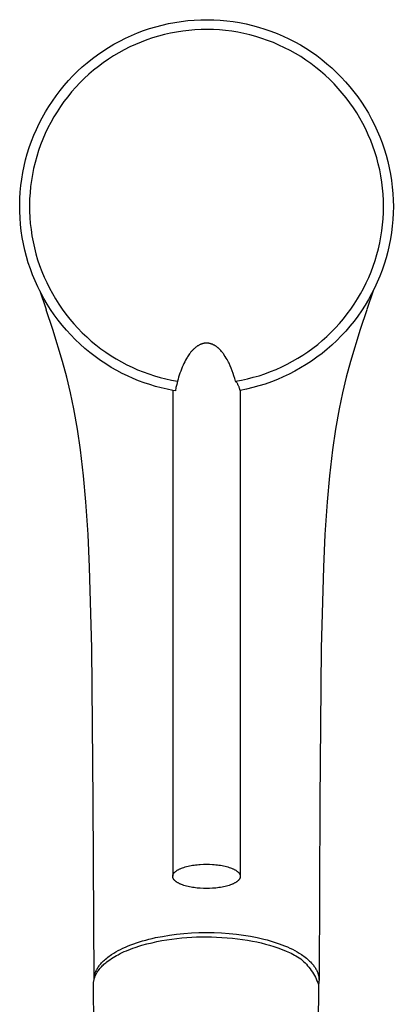
# Model space of a CAD drawing. Units: millimetres. Extents: x -351 to 140, y -374 to 288.
# Drawn here: x 88 to 140, y -242 to -103 of the extents above; entities that cross this region are included whole.
import ezdxf

# ---------------------------------------------------------------- set-up
doc = ezdxf.new("R2010")
doc.units = ezdxf.units.MM
doc.header["$MEASUREMENT"] = 0
doc.layers.add('Default', color=7, linetype='Continuous', true_color=0x000000)

msp = doc.modelspace()

# ---------------------------------------------------------------- linework, layer by layer
at = {"layer": 'Default', "color": 7, "true_color": 0xffffff}
for p, q in [((109.59, -103.84), (110.49, -103.7)), ((110.49, -103.7), (111.4, -103.59)), ((111.4, -103.59), (112.31, -103.51)), ((112.31, -103.51), (113.22, -103.47)), ((113.22, -103.47), (114.14, -103.46)), ((114.14, -103.46), (115.05, -103.48)), ((115.05, -103.48), (115.96, -103.53)), ((115.96, -103.53), (116.87, -103.61)), ((116.87, -103.61), (117.78, -103.73)), ((104.32, -105.32), (105.18, -104.99)), ((105.18, -104.99), (106.04, -104.7)), ((106.04, -104.7), (106.92, -104.44)), ((106.92, -104.44), (107.8, -104.21)), ((107.8, -104.21), (108.69, -104.01)), ((108.69, -104.01), (109.59, -103.84)), ((110.68, -105.06), (109.82, -105.19)), ((111.54, -104.96), (110.68, -105.06)), ((112.4, -104.89), (111.54, -104.96)), ((113.27, -104.85), (112.4, -104.89)), ((114.13, -104.84), (113.27, -104.85)), ((115, -104.85), (114.13, -104.84)), ((115.86, -104.9), (115, -104.85)), ((116.72, -104.98), (115.86, -104.9)), ((117.58, -105.09), (116.72, -104.98)), ((118.44, -105.23), (117.58, -105.09)), ((117.78, -103.73), (118.68, -103.87)), ((118.68, -103.87), (119.58, -104.05)), ((119.58, -104.05), (120.47, -104.26)), ((120.47, -104.26), (121.35, -104.5)), ((121.35, -104.5), (122.22, -104.77)), ((122.22, -104.77), (123.09, -105.07)), ((123.09, -105.07), (123.94, -105.4)), ((101.03, -106.9), (101.83, -106.46)), ((101.83, -106.46), (102.65, -106.05)), ((102.65, -106.05), (103.48, -105.67)), ((103.48, -105.67), (104.32, -105.32)), ((105.64, -106.29), (104.83, -106.6)), ((106.46, -106.01), (105.64, -106.29)), ((107.29, -105.77), (106.46, -106.01)), ((108.13, -105.55), (107.29, -105.77)), ((108.97, -105.35), (108.13, -105.55)), ((109.82, -105.19), (108.97, -105.35)), ((119.29, -105.4), (118.44, -105.23)), ((120.13, -105.6), (119.29, -105.4)), ((120.97, -105.82), (120.13, -105.6)), ((121.79, -106.08), (120.97, -105.82)), ((122.61, -106.36), (121.79, -106.08)), ((123.42, -106.68), (122.61, -106.36)), ((123.94, -105.4), (124.78, -105.76)), ((124.78, -105.76), (125.6, -106.15)), ((125.6, -106.15), (126.42, -106.57)), ((98.72, -108.38), (99.47, -107.86)), ((99.47, -107.86), (100.24, -107.37)), ((100.24, -107.37), (101.03, -106.9)), ((102.47, -107.68), (101.71, -108.1)), ((103.25, -107.29), (102.47, -107.68)), ((104.03, -106.93), (103.25, -107.29)), ((104.83, -106.6), (104.03, -106.93)), ((124.21, -107.02), (123.42, -106.68)), ((125, -107.39), (124.21, -107.02)), ((125.77, -107.78), (125, -107.39)), ((126.52, -108.2), (125.77, -107.78)), ((126.42, -106.57), (127.22, -107.01)), ((127.22, -107.01), (128, -107.48)), ((128, -107.48), (128.76, -107.98)), ((97.28, -109.5), (97.99, -108.93)), ((97.99, -108.93), (98.72, -108.38)), ((100.24, -109.01), (99.53, -109.5)), ((100.97, -108.54), (100.24, -109.01)), ((101.71, -108.1), (100.97, -108.54)), ((127.26, -108.65), (126.52, -108.2)), ((127.99, -109.12), (127.26, -108.65)), ((128.7, -109.62), (127.99, -109.12)), ((128.76, -107.98), (129.51, -108.51)), ((129.51, -108.51), (130.24, -109.06)), ((130.24, -109.06), (130.95, -109.64)), ((95.91, -110.71), (96.58, -110.09)), ((96.58, -110.09), (97.28, -109.5)), ((98.16, -110.56), (97.5, -111.12)), ((98.83, -110.02), (98.16, -110.56)), ((99.53, -109.5), (98.83, -110.02)), ((129.39, -110.15), (128.7, -109.62)), ((130.06, -110.69), (129.39, -110.15)), ((130.95, -109.64), (131.64, -110.24)), ((131.64, -110.24), (132.3, -110.86)), ((94.03, -112.7), (94.63, -112.02)), ((94.63, -112.02), (95.26, -111.35)), ((95.26, -111.35), (95.91, -110.71)), ((96.86, -111.71), (96.25, -112.32)), ((97.5, -111.12), (96.86, -111.71)), ((130.71, -111.26), (130.06, -110.69)), ((131.34, -111.85), (130.71, -111.26)), ((131.95, -112.47), (131.34, -111.85)), ((132.3, -110.86), (132.95, -111.51)), ((132.95, -111.51), (133.57, -112.18)), ((93.45, -113.41), (94.03, -112.7)), ((95.65, -112.95), (95.08, -113.6)), ((96.25, -112.32), (95.65, -112.95)), ((132.54, -113.1), (131.95, -112.47)), ((133.11, -113.76), (132.54, -113.1)), ((133.57, -112.18), (134.17, -112.87)), ((134.17, -112.87), (134.74, -113.58)), ((92.37, -114.88), (92.89, -114.14)), ((92.89, -114.14), (93.45, -113.41)), ((94.53, -114.27), (94, -114.95)), ((95.08, -113.6), (94.53, -114.27)), ((133.65, -114.43), (133.11, -113.76)), ((134.17, -115.12), (133.65, -114.43)), ((134.74, -113.58), (135.29, -114.31)), ((135.29, -114.31), (135.81, -115.06)), ((91.39, -116.42), (91.86, -115.64)), ((91.86, -115.64), (92.37, -114.88)), ((93.5, -115.66), (93.03, -116.38)), ((94, -114.95), (93.5, -115.66)), ((134.67, -115.83), (134.17, -115.12)), ((135.14, -116.56), (134.67, -115.83)), ((135.81, -115.06), (136.31, -115.83)), ((136.31, -115.83), (136.78, -116.61)), ((90.52, -118.03), (90.94, -117.22)), ((90.94, -117.22), (91.39, -116.42)), ((92.58, -117.12), (92.15, -117.88)), ((93.03, -116.38), (92.58, -117.12)), ((135.58, -117.3), (135.14, -116.56)), ((136, -118.06), (135.58, -117.3)), ((136.78, -116.61), (137.22, -117.41)), ((137.22, -117.41), (137.63, -118.23)), ((89.76, -119.69), (90.12, -118.86)), ((90.12, -118.86), (90.52, -118.03)), ((91.75, -118.64), (91.38, -119.43)), ((92.15, -117.88), (91.75, -118.64)), ((136.4, -118.83), (136, -118.06)), ((136.76, -119.62), (136.4, -118.83)), ((137.63, -118.23), (138.02, -119.06)), ((89.43, -120.54), (89.76, -119.69)), ((91.04, -120.22), (90.72, -121.03)), ((91.38, -119.43), (91.04, -120.22)), ((137.1, -120.41), (136.76, -119.62)), ((138.02, -119.06), (138.38, -119.9)), ((138.38, -119.9), (138.7, -120.75)), ((88.85, -122.28), (89.12, -121.41)), ((89.12, -121.41), (89.43, -120.54)), ((90.72, -121.03), (90.43, -121.84)), ((137.41, -121.22), (137.1, -120.41)), ((137.69, -122.04), (137.41, -121.22)), ((138.7, -120.75), (139, -121.62)), ((139, -121.62), (139.27, -122.49)), ((88.61, -123.16), (88.85, -122.28)), ((90.17, -122.67), (89.94, -123.5)), ((90.43, -121.84), (90.17, -122.67)), ((137.94, -122.87), (137.69, -122.04)), ((138.16, -123.71), (137.94, -122.87)), ((139.27, -122.49), (139.5, -123.37)), ((88.21, -124.94), (88.39, -124.05)), ((88.39, -124.05), (88.61, -123.16)), ((89.74, -124.35), (89.57, -125.19)), ((89.94, -123.5), (89.74, -124.35)), ((138.36, -124.55), (138.16, -123.71)), ((139.5, -123.37), (139.71, -124.26)), ((139.71, -124.26), (139.88, -125.16)), ((87.94, -126.75), (88.06, -125.85)), ((88.06, -125.85), (88.21, -124.94)), ((89.57, -125.19), (89.43, -126.05)), ((138.52, -125.4), (138.36, -124.55)), ((138.66, -126.26), (138.52, -125.4)), ((139.88, -125.16), (140.02, -126.06)), ((87.86, -127.66), (87.94, -126.75)), ((89.31, -126.91), (89.23, -127.77)), ((89.43, -126.05), (89.31, -126.91)), ((138.76, -127.11), (138.66, -126.26)), ((138.84, -127.98), (138.76, -127.11)), ((140.02, -126.06), (140.13, -126.97)), ((140.13, -126.97), (140.21, -127.88)), ((87.78, -129.49), (87.8, -128.57)), ((87.8, -128.57), (87.86, -127.66)), ((89.23, -127.77), (89.18, -128.63)), ((138.88, -128.84), (138.84, -127.98)), ((140.21, -127.88), (140.26, -128.79)), ((87.79, -130.4), (87.78, -129.49)), ((89.18, -128.63), (89.16, -129.5)), ((89.16, -129.5), (89.16, -130.36)), ((138.9, -129.71), (138.88, -128.84)), ((138.88, -130.56), (138.9, -129.71)), ((140.26, -128.79), (140.28, -129.71)), ((140.28, -129.71), (140.26, -130.62)), ((87.83, -131.31), (87.79, -130.4)), ((87.9, -132.22), (87.83, -131.31)), ((89.16, -130.36), (89.2, -131.23)), ((89.2, -131.23), (89.27, -132.09)), ((138.84, -131.41), (138.88, -130.56)), ((140.26, -130.62), (140.21, -131.53)), ((88, -133.13), (87.9, -132.22)), ((89.27, -132.09), (89.37, -132.95)), ((138.67, -133.11), (138.77, -132.26)), ((138.77, -132.26), (138.84, -131.41)), ((140.13, -132.44), (140.02, -133.35)), ((140.21, -131.53), (140.13, -132.44)), ((88.14, -134.04), (88, -133.13)), ((88.3, -134.93), (88.14, -134.04)), ((89.37, -132.95), (89.5, -133.81)), ((89.5, -133.81), (89.65, -134.66)), ((138.37, -134.79), (138.53, -133.95)), ((138.53, -133.95), (138.67, -133.11)), ((140.02, -133.35), (139.88, -134.25)), ((88.5, -135.83), (88.3, -134.93)), ((89.65, -134.66), (89.84, -135.51)), ((89.84, -135.51), (90.06, -136.34)), ((138.19, -135.62), (138.37, -134.79)), ((139.71, -135.14), (139.5, -136.03)), ((139.88, -134.25), (139.71, -135.14)), ((88.73, -136.71), (88.5, -135.83)), ((88.99, -137.59), (88.73, -136.71)), ((90.06, -136.34), (90.3, -137.17)), ((137.72, -137.26), (137.97, -136.45)), ((137.97, -136.45), (138.19, -135.62)), ((139.27, -136.91), (139, -137.79)), ((139.5, -136.03), (139.27, -136.91)), ((89.28, -138.45), (88.99, -137.59)), ((90.3, -137.17), (90.58, -138)), ((90.58, -138), (90.88, -138.81)), ((137.15, -138.87), (137.45, -138.07)), ((137.45, -138.07), (137.72, -137.26)), ((139, -137.79), (138.71, -138.65)), ((89.6, -139.31), (89.28, -138.45)), ((89.95, -140.15), (89.6, -139.31)), ((90.88, -138.81), (91.21, -139.61)), ((91.21, -139.61), (91.57, -140.39)), ((136.47, -140.43), (136.82, -139.66)), ((136.82, -139.66), (137.15, -138.87)), ((138.38, -139.5), (138.03, -140.34)), ((138.71, -138.65), (138.38, -139.5)), ((90.32, -140.99), (89.95, -140.15)), ((90.73, -141.8), (90.32, -140.99)), ((91.57, -140.39), (91.95, -141.17)), ((136.09, -141.2), (136.47, -140.43)), ((138.03, -140.34), (137.64, -141.17)), ((90.59, -141.53), (91.5, -144.18)), ((91.17, -142.61), (90.73, -141.8)), ((91.95, -141.17), (92.37, -141.93)), ((92.37, -141.93), (92.8, -142.68)), ((135.25, -142.68), (135.68, -141.95)), ((135.68, -141.95), (136.09, -141.2)), ((137.46, -141.53), (136.56, -144.18)), ((137.23, -141.98), (136.79, -142.78)), ((137.64, -141.17), (137.23, -141.98)), ((91.63, -143.4), (91.17, -142.61)), ((92.12, -144.17), (91.63, -143.4)), ((92.8, -142.68), (93.27, -143.41)), ((93.27, -143.41), (93.76, -144.12)), ((134.31, -144.11), (134.79, -143.4)), ((134.79, -143.4), (135.25, -142.68)), ((136.32, -143.56), (135.83, -144.33)), ((136.79, -142.78), (136.32, -143.56)), ((91.5, -144.18), (91.55, -144.21)), ((92.43, -146.97), (91.5, -144.19)), ((92.64, -144.92), (92.12, -144.17)), ((93.18, -145.66), (92.64, -144.92)), ((93.76, -144.12), (94.27, -144.82)), ((94.27, -144.82), (94.81, -145.5)), ((133.27, -145.46), (133.8, -144.79)), ((133.8, -144.79), (134.31, -144.11)), ((135.31, -145.08), (134.76, -145.81)), ((135.83, -144.33), (135.31, -145.08)), ((136.55, -144.19), (135.62, -146.97)), ((93.75, -146.37), (93.18, -145.66)), ((94.34, -147.07), (93.75, -146.37)), ((94.81, -145.5), (95.37, -146.16)), ((95.37, -146.16), (95.96, -146.8)), ((132.15, -146.74), (132.72, -146.11)), ((132.72, -146.11), (133.27, -145.46)), ((134.19, -146.52), (133.59, -147.21)), ((134.76, -145.81), (134.19, -146.52)), ((93.81, -151.45), (92.43, -146.97)), ((94.95, -147.74), (94.34, -147.07)), ((95.59, -148.4), (94.95, -147.74)), ((95.96, -146.8), (96.56, -147.42)), ((96.56, -147.42), (97.19, -148.01)), ((130.3, -148.51), (130.94, -147.95)), ((130.94, -147.95), (131.55, -147.36)), ((131.55, -147.36), (132.15, -146.74)), ((132.97, -147.88), (132.33, -148.53)), ((133.59, -147.21), (132.97, -147.88)), ((135.62, -146.97), (134.24, -151.45)), ((96.26, -149.03), (95.59, -148.4)), ((96.94, -149.63), (96.26, -149.03)), ((97.19, -148.01), (97.84, -148.59)), ((97.84, -148.59), (98.5, -149.14)), ((98.5, -149.14), (99.19, -149.67)), ((112.69, -149.34), (112.61, -149.39)), ((112.76, -149.29), (112.69, -149.34)), ((112.84, -149.25), (112.76, -149.29)), ((112.91, -149.2), (112.84, -149.25)), ((112.98, -149.16), (112.91, -149.2)), ((113.05, -149.12), (112.98, -149.16)), ((113.13, -149.09), (113.05, -149.12)), ((113.17, -149.07), (113.13, -149.09)), ((113.21, -149.06), (113.17, -149.07)), ((113.25, -149.04), (113.21, -149.06)), ((113.29, -149.02), (113.25, -149.04)), ((113.33, -149.01), (113.29, -149.02)), ((113.37, -149), (113.33, -149.01)), ((113.41, -148.98), (113.37, -149)), ((113.45, -148.97), (113.41, -148.98)), ((113.52, -148.95), (113.45, -148.97)), ((113.58, -148.94), (113.52, -148.95)), ((113.62, -148.93), (113.58, -148.94)), ((113.65, -148.92), (113.62, -148.93)), ((113.69, -148.92), (113.65, -148.92)), ((113.72, -148.91), (113.69, -148.92)), ((113.76, -148.91), (113.72, -148.91)), ((113.8, -148.9), (113.76, -148.91)), ((113.84, -148.9), (113.8, -148.9)), ((113.87, -148.89), (113.84, -148.9)), ((113.91, -148.89), (113.87, -148.89)), ((113.95, -148.89), (113.91, -148.89)), ((114.03, -148.89), (113.95, -148.89)), ((114.09, -148.89), (114.03, -148.89)), ((114.16, -148.89), (114.09, -148.89)), ((114.23, -148.9), (114.16, -148.89)), ((114.29, -148.91), (114.23, -148.9)), ((114.35, -148.91), (114.29, -148.91)), ((114.42, -148.93), (114.35, -148.91)), ((114.48, -148.94), (114.42, -148.93)), ((114.54, -148.95), (114.48, -148.94)), ((114.61, -148.97), (114.54, -148.95)), ((114.67, -148.99), (114.61, -148.97)), ((114.73, -149.01), (114.67, -148.99)), ((114.79, -149.03), (114.73, -149.01)), ((114.85, -149.05), (114.79, -149.03)), ((114.91, -149.08), (114.85, -149.05)), ((114.96, -149.11), (114.91, -149.08)), ((115.02, -149.13), (114.96, -149.11)), ((115.08, -149.16), (115.02, -149.13)), ((115.14, -149.19), (115.08, -149.16)), ((115.19, -149.23), (115.14, -149.19)), ((115.25, -149.26), (115.19, -149.23)), ((115.3, -149.29), (115.25, -149.26)), ((115.35, -149.33), (115.3, -149.29)), ((115.41, -149.37), (115.35, -149.33)), ((128.98, -149.59), (129.65, -149.06)), ((129.65, -149.06), (130.3, -148.51)), ((131.66, -149.15), (130.98, -149.75)), ((132.33, -148.53), (131.66, -149.15)), ((97.64, -150.22), (96.94, -149.63)), ((98.37, -150.77), (97.64, -150.22)), ((99.19, -149.67), (99.89, -150.17)), ((99.89, -150.17), (100.61, -150.65)), ((100.61, -150.65), (101.35, -151.11)), ((111.45, -150.66), (111.37, -150.79)), ((111.54, -150.54), (111.45, -150.66)), ((111.63, -150.41), (111.54, -150.54)), ((111.73, -150.28), (111.63, -150.41)), ((111.84, -150.13), (111.73, -150.28)), ((111.91, -150.06), (111.84, -150.13)), ((111.97, -149.99), (111.91, -150.06)), ((112.04, -149.91), (111.97, -149.99)), ((112.11, -149.84), (112.04, -149.91)), ((112.18, -149.77), (112.11, -149.84)), ((112.25, -149.7), (112.18, -149.77)), ((112.33, -149.62), (112.25, -149.7)), ((112.42, -149.55), (112.33, -149.62)), ((112.48, -149.5), (112.42, -149.55)), ((112.54, -149.45), (112.48, -149.5)), ((112.61, -149.39), (112.54, -149.45)), ((115.46, -149.41), (115.41, -149.37)), ((115.51, -149.45), (115.46, -149.41)), ((115.56, -149.49), (115.51, -149.45)), ((115.61, -149.53), (115.56, -149.49)), ((115.66, -149.57), (115.61, -149.53)), ((115.76, -149.66), (115.66, -149.57)), ((115.86, -149.75), (115.76, -149.66)), ((115.95, -149.84), (115.86, -149.75)), ((116.04, -149.94), (115.95, -149.84)), ((116.13, -150.04), (116.04, -149.94)), ((116.22, -150.14), (116.13, -150.04)), ((116.3, -150.25), (116.22, -150.14)), ((116.38, -150.35), (116.3, -150.25)), ((116.45, -150.45), (116.38, -150.35)), ((116.53, -150.56), (116.45, -150.45)), ((116.67, -150.77), (116.53, -150.56)), ((126.85, -151.02), (127.58, -150.56)), ((127.58, -150.56), (128.28, -150.09)), ((128.28, -150.09), (128.98, -149.59)), ((130.27, -150.33), (129.54, -150.88)), ((130.98, -149.75), (130.27, -150.33)), ((94.4, -153.65), (93.81, -151.45)), ((99.11, -151.31), (98.37, -150.77)), ((99.87, -151.81), (99.11, -151.31)), ((100.65, -152.29), (99.87, -151.81)), ((101.35, -151.11), (102.1, -151.53)), ((102.1, -151.53), (102.84, -151.92)), ((102.84, -151.92), (103.59, -152.28)), ((110.73, -151.99), (110.61, -152.26)), ((110.84, -151.75), (110.73, -151.99)), ((110.96, -151.51), (110.84, -151.75)), ((111.08, -151.28), (110.96, -151.51)), ((111.21, -151.05), (111.08, -151.28)), ((111.29, -150.92), (111.21, -151.05)), ((111.37, -150.79), (111.29, -150.92)), ((116.8, -150.98), (116.67, -150.77)), ((116.92, -151.18), (116.8, -150.98)), ((117.03, -151.38), (116.92, -151.18)), ((117.11, -151.55), (117.03, -151.38)), ((117.2, -151.72), (117.11, -151.55)), ((117.35, -152.06), (117.2, -151.72)), ((117.5, -152.41), (117.35, -152.06)), ((124.6, -152.22), (125.36, -151.85)), ((125.36, -151.85), (126.12, -151.44)), ((126.12, -151.44), (126.85, -151.02)), ((128.03, -151.91), (127.25, -152.38)), ((128.8, -151.41), (128.03, -151.91)), ((129.54, -150.88), (128.8, -151.41)), ((134.24, -151.45), (133.65, -153.65)), ((101.44, -152.74), (100.65, -152.29)), ((102.18, -153.13), (101.44, -152.74)), ((102.94, -153.5), (102.18, -153.13)), ((103.7, -153.84), (102.94, -153.5)), ((103.59, -152.28), (104.35, -152.62)), ((104.35, -152.62), (105.13, -152.93)), ((105.13, -152.93), (105.91, -153.22)), ((105.91, -153.22), (106.71, -153.48)), ((106.71, -153.48), (107.51, -153.71)), ((110.2, -153.38), (110.11, -153.67)), ((110.3, -153.09), (110.2, -153.38)), ((110.4, -152.81), (110.3, -153.09)), ((110.5, -152.54), (110.4, -152.81)), ((110.61, -152.26), (110.5, -152.54)), ((117.64, -152.77), (117.5, -152.41)), ((117.77, -153.14), (117.64, -152.77)), ((117.89, -153.5), (117.77, -153.14)), ((118, -153.87), (117.89, -153.5)), ((120.6, -153.69), (121.42, -153.46)), ((121.42, -153.46), (122.23, -153.19)), ((122.23, -153.19), (123.03, -152.89)), ((123.03, -152.89), (123.82, -152.57)), ((123.82, -152.57), (124.6, -152.22)), ((125.65, -153.24), (124.82, -153.63)), ((126.46, -152.83), (125.65, -153.24)), ((127.25, -152.38), (126.46, -152.83)), ((94.93, -155.87), (94.4, -153.65)), ((104.48, -154.16), (103.7, -153.84)), ((105.27, -154.45), (104.48, -154.16)), ((106.06, -154.72), (105.27, -154.45)), ((106.86, -154.96), (106.06, -154.72)), ((107.51, -153.71), (108.31, -153.91)), ((108.31, -153.91), (109.13, -154.09)), ((109.13, -154.09), (109.95, -154.24)), ((109.84, -154.69), (109.74, -155.14)), ((109.95, -154.24), (109.84, -154.69)), ((110.03, -153.95), (109.95, -154.24)), ((110.11, -153.67), (110.03, -153.95)), ((118.1, -154.24), (118, -153.87)), ((118.1, -154.24), (118.94, -154.09)), ((118.16, -154.31), (118.1, -154.24)), ((118.21, -154.37), (118.16, -154.31)), ((118.27, -154.44), (118.21, -154.37)), ((118.32, -154.51), (118.27, -154.44)), ((118.37, -154.58), (118.32, -154.51)), ((118.41, -154.65), (118.37, -154.58)), ((118.45, -154.73), (118.41, -154.65)), ((118.49, -154.8), (118.45, -154.73)), ((118.53, -154.88), (118.49, -154.8)), ((118.57, -154.96), (118.53, -154.88)), ((118.94, -154.09), (119.77, -153.91)), ((119.77, -153.91), (120.6, -153.69)), ((122.27, -154.63), (121.4, -154.9)), ((123.14, -154.33), (122.27, -154.63)), ((123.99, -154), (123.14, -154.33)), ((124.82, -153.63), (123.99, -154)), ((133.65, -153.65), (133.12, -155.87)), ((95.39, -158.1), (94.93, -155.87)), ((107.67, -155.18), (106.86, -154.96)), ((108.49, -155.37), (107.67, -155.18)), ((109.31, -155.53), (108.49, -155.37)), ((109.28, -155.52), (109.28, -223.78)), ((109.65, -155.59), (109.31, -155.53)), ((109.74, -155.14), (109.65, -155.59)), ((118.6, -155.04), (118.57, -154.96)), ((118.63, -155.12), (118.6, -155.04)), ((118.66, -155.2), (118.63, -155.12)), ((118.68, -155.28), (118.66, -155.2)), ((118.71, -155.36), (118.68, -155.28)), ((118.72, -155.45), (118.71, -155.36)), ((118.74, -155.53), (118.72, -155.45)), ((119.64, -155.35), (118.74, -155.53)), ((118.78, -155.52), (118.78, -223.78)), ((120.52, -155.14), (119.64, -155.35)), ((121.4, -154.9), (120.52, -155.14)), ((133.12, -155.87), (132.66, -158.1)), ((95.9, -160.99), (95.39, -158.1)), ((132.66, -158.1), (132.15, -160.99)), ((96.32, -163.89), (95.9, -160.99)), ((132.15, -160.99), (131.73, -163.89)), ((96.75, -167.54), (96.32, -163.89)), ((131.73, -163.89), (131.31, -167.54)), ((97.08, -171.19), (96.75, -167.54)), ((131.31, -167.54), (130.98, -171.19)), ((97.39, -175.77), (97.08, -171.19)), ((130.98, -171.19), (130.67, -175.77)), ((97.61, -180.36), (97.39, -175.77)), ((130.67, -175.77), (130.45, -180.36)), ((97.91, -191.71), (97.61, -180.36)), ((130.45, -180.36), (130.14, -191.71)), ((98.1, -213.23), (97.91, -191.71)), ((130.14, -191.71), (129.96, -213.23)), ((98.22, -238.29), (98.1, -213.23)), ((129.96, -213.23), (129.84, -238.3)), ((110.42, -222.68), (110.5, -222.64)), ((110.5, -222.64), (110.67, -222.58)), ((110.67, -222.58), (110.85, -222.52)), ((110.85, -222.52), (111.03, -222.46)), ((111.03, -222.46), (111.23, -222.41)), ((111.23, -222.41), (111.43, -222.36)), ((111.43, -222.36), (111.63, -222.31)), ((111.63, -222.31), (111.85, -222.27)), ((111.85, -222.27), (112.06, -222.23)), ((112.06, -222.23), (112.28, -222.2)), ((112.28, -222.2), (112.5, -222.17)), ((112.5, -222.17), (112.72, -222.15)), ((112.72, -222.15), (112.94, -222.12)), ((112.94, -222.12), (113.16, -222.11)), ((113.16, -222.11), (113.6, -222.09)), ((113.6, -222.09), (114.03, -222.08)), ((114.03, -222.08), (114.45, -222.09)), ((114.45, -222.09), (114.89, -222.11)), ((114.89, -222.11), (115.11, -222.12)), ((115.11, -222.12), (115.33, -222.15)), ((115.33, -222.15), (115.56, -222.17)), ((115.56, -222.17), (115.78, -222.2)), ((115.78, -222.2), (115.99, -222.23)), ((115.99, -222.23), (116.21, -222.27)), ((116.21, -222.27), (116.42, -222.31)), ((116.42, -222.31), (116.63, -222.36)), ((116.63, -222.36), (116.83, -222.41)), ((116.83, -222.41), (117.02, -222.46)), ((117.02, -222.46), (117.21, -222.52)), ((117.21, -222.52), (117.39, -222.58)), ((117.39, -222.58), (117.56, -222.64)), ((117.56, -222.64), (117.64, -222.68)), ((109.28, -223.69), (109.29, -223.67)), ((109.28, -223.71), (109.28, -223.69)), ((109.28, -223.73), (109.28, -223.71)), ((109.28, -223.74), (109.28, -223.73)), ((109.28, -223.76), (109.28, -223.74)), ((109.28, -223.78), (109.28, -223.76)), ((109.28, -223.8), (109.28, -223.78)), ((109.28, -223.82), (109.28, -223.8)), ((109.28, -223.84), (109.28, -223.82)), ((109.28, -223.86), (109.28, -223.84)), ((109.28, -223.88), (109.28, -223.86)), ((109.29, -223.9), (109.28, -223.88)), ((109.29, -223.65), (109.3, -223.63)), ((109.29, -223.67), (109.29, -223.65)), ((109.29, -223.92), (109.29, -223.9)), ((109.3, -223.94), (109.29, -223.92)), ((109.3, -223.61), (109.31, -223.59)), ((109.3, -223.63), (109.3, -223.61)), ((109.3, -223.95), (109.3, -223.94)), ((109.31, -223.97), (109.3, -223.95)), ((109.31, -223.57), (109.32, -223.55)), ((109.31, -223.59), (109.31, -223.57)), ((109.31, -223.99), (109.31, -223.97)), ((109.32, -224.01), (109.31, -223.99)), ((109.32, -223.55), (109.33, -223.53)), ((109.33, -224.03), (109.32, -224.01)), ((109.33, -223.53), (109.34, -223.51)), ((109.34, -224.05), (109.33, -224.03)), ((109.34, -223.51), (109.35, -223.49)), ((109.35, -223.49), (109.36, -223.47)), ((109.36, -223.47), (109.37, -223.45)), ((109.37, -223.45), (109.38, -223.43)), ((109.38, -223.43), (109.39, -223.41)), ((109.39, -223.41), (109.4, -223.39)), ((109.4, -223.39), (109.42, -223.37)), ((109.42, -223.37), (109.43, -223.35)), ((109.43, -223.35), (109.44, -223.33)), ((109.44, -223.33), (109.46, -223.31)), ((109.46, -223.31), (109.48, -223.29)), ((109.48, -223.29), (109.49, -223.27)), ((109.49, -223.27), (109.51, -223.25)), ((109.51, -223.25), (109.53, -223.23)), ((109.53, -223.23), (109.55, -223.21)), ((109.55, -223.21), (109.57, -223.19)), ((109.57, -223.19), (109.59, -223.18)), ((109.59, -223.18), (109.61, -223.16)), ((109.61, -223.16), (109.63, -223.14)), ((109.63, -223.14), (109.66, -223.12)), ((109.66, -223.12), (109.7, -223.08)), ((109.7, -223.08), (109.75, -223.04)), ((109.75, -223.04), (109.81, -223)), ((109.81, -223), (109.86, -222.96)), ((109.86, -222.96), (109.92, -222.92)), ((109.92, -222.92), (109.99, -222.89)), ((109.99, -222.89), (110.05, -222.85)), ((110.05, -222.85), (110.12, -222.81)), ((110.12, -222.81), (110.19, -222.78)), ((110.19, -222.78), (110.26, -222.74)), ((110.26, -222.74), (110.34, -222.71)), ((110.34, -222.71), (110.42, -222.68)), ((117.64, -222.68), (117.71, -222.71)), ((117.71, -222.71), (117.79, -222.74)), ((117.79, -222.74), (117.86, -222.78)), ((117.86, -222.78), (117.93, -222.81)), ((117.93, -222.81), (118, -222.85)), ((118, -222.85), (118.07, -222.89)), ((118.07, -222.89), (118.13, -222.92)), ((118.13, -222.92), (118.19, -222.96)), ((118.19, -222.96), (118.25, -223)), ((118.25, -223), (118.3, -223.04)), ((118.3, -223.04), (118.35, -223.08)), ((118.35, -223.08), (118.4, -223.12)), ((118.4, -223.12), (118.42, -223.14)), ((118.42, -223.14), (118.44, -223.16)), ((118.44, -223.16), (118.46, -223.18)), ((118.46, -223.18), (118.49, -223.19)), ((118.49, -223.19), (118.51, -223.21)), ((118.51, -223.21), (118.52, -223.23)), ((118.52, -223.23), (118.54, -223.25)), ((118.54, -223.25), (118.56, -223.27)), ((118.56, -223.27), (118.58, -223.29)), ((118.58, -223.29), (118.59, -223.31)), ((118.59, -223.31), (118.61, -223.33)), ((118.61, -223.33), (118.62, -223.35)), ((118.62, -223.35), (118.64, -223.37)), ((118.64, -223.37), (118.65, -223.39)), ((118.65, -223.39), (118.66, -223.41)), ((118.66, -223.41), (118.68, -223.43)), ((118.68, -223.43), (118.69, -223.45)), ((118.69, -223.45), (118.7, -223.47)), ((118.7, -223.47), (118.71, -223.49)), ((118.71, -223.49), (118.72, -223.51)), ((118.72, -223.51), (118.73, -223.53)), ((118.73, -224.03), (118.72, -224.05)), ((118.73, -223.53), (118.73, -223.55)), ((118.73, -223.55), (118.74, -223.57)), ((118.74, -223.99), (118.73, -224.01)), ((118.73, -224.01), (118.73, -224.03)), ((118.74, -223.57), (118.75, -223.59)), ((118.75, -223.97), (118.74, -223.99)), ((118.75, -223.59), (118.75, -223.61)), ((118.75, -223.61), (118.76, -223.63)), ((118.76, -223.94), (118.75, -223.95)), ((118.75, -223.95), (118.75, -223.97)), ((118.76, -223.63), (118.76, -223.65)), ((118.76, -223.65), (118.77, -223.67)), ((118.77, -223.9), (118.76, -223.92)), ((118.76, -223.92), (118.76, -223.94)), ((118.77, -223.67), (118.77, -223.69)), ((118.77, -223.69), (118.77, -223.71)), ((118.77, -223.71), (118.77, -223.73)), ((118.77, -223.73), (118.78, -223.74)), ((118.78, -223.82), (118.77, -223.84)), ((118.77, -223.84), (118.77, -223.86)), ((118.77, -223.86), (118.77, -223.88)), ((118.77, -223.88), (118.77, -223.9)), ((118.78, -223.74), (118.78, -223.76)), ((118.78, -223.76), (118.78, -223.78)), ((118.78, -223.78), (118.78, -223.8)), ((118.78, -223.8), (118.78, -223.82)), ((109.35, -224.07), (109.34, -224.05)), ((109.36, -224.09), (109.35, -224.07)), ((109.37, -224.11), (109.36, -224.09)), ((109.38, -224.13), (109.37, -224.11)), ((109.39, -224.15), (109.38, -224.13)), ((109.4, -224.17), (109.39, -224.15)), ((109.42, -224.19), (109.4, -224.17)), ((109.43, -224.21), (109.42, -224.19)), ((109.44, -224.23), (109.43, -224.21)), ((109.46, -224.25), (109.44, -224.23)), ((109.48, -224.27), (109.46, -224.25)), ((109.49, -224.29), (109.48, -224.27)), ((109.51, -224.31), (109.49, -224.29)), ((109.53, -224.33), (109.51, -224.31)), ((109.55, -224.35), (109.53, -224.33)), ((109.57, -224.37), (109.55, -224.35)), ((109.59, -224.39), (109.57, -224.37)), ((109.61, -224.41), (109.59, -224.39)), ((109.63, -224.43), (109.61, -224.41)), ((109.66, -224.45), (109.63, -224.43)), ((109.7, -224.49), (109.66, -224.45)), ((109.75, -224.53), (109.7, -224.49)), ((109.81, -224.56), (109.75, -224.53)), ((109.86, -224.6), (109.81, -224.56)), ((109.92, -224.64), (109.86, -224.6)), ((109.99, -224.68), (109.92, -224.64)), ((110.05, -224.71), (109.99, -224.68)), ((110.12, -224.75), (110.05, -224.71)), ((110.19, -224.79), (110.12, -224.75)), ((110.26, -224.82), (110.19, -224.79)), ((110.34, -224.86), (110.26, -224.82)), ((110.42, -224.89), (110.34, -224.86)), ((110.5, -224.92), (110.42, -224.89)), ((110.67, -224.99), (110.5, -224.92)), ((110.85, -225.05), (110.67, -224.99)), ((111.03, -225.1), (110.85, -225.05)), ((111.23, -225.16), (111.03, -225.1)), ((111.43, -225.21), (111.23, -225.16)), ((111.63, -225.25), (111.43, -225.21)), ((111.85, -225.29), (111.63, -225.25)), ((112.06, -225.33), (111.85, -225.29)), ((112.28, -225.36), (112.06, -225.33)), ((112.5, -225.39), (112.28, -225.36)), ((112.72, -225.42), (112.5, -225.39)), ((112.94, -225.44), (112.72, -225.42)), ((115.33, -225.42), (115.11, -225.44)), ((115.56, -225.39), (115.33, -225.42)), ((115.78, -225.36), (115.56, -225.39)), ((115.99, -225.33), (115.78, -225.36)), ((116.21, -225.29), (115.99, -225.33)), ((116.42, -225.25), (116.21, -225.29)), ((116.63, -225.21), (116.42, -225.25)), ((116.83, -225.16), (116.63, -225.21)), ((117.02, -225.1), (116.83, -225.16)), ((117.21, -225.05), (117.02, -225.1)), ((117.39, -224.99), (117.21, -225.05)), ((117.56, -224.92), (117.39, -224.99)), ((117.64, -224.89), (117.56, -224.92)), ((117.71, -224.86), (117.64, -224.89)), ((117.79, -224.82), (117.71, -224.86)), ((117.86, -224.79), (117.79, -224.82)), ((117.93, -224.75), (117.86, -224.79)), ((118, -224.71), (117.93, -224.75)), ((118.07, -224.68), (118, -224.71)), ((118.13, -224.64), (118.07, -224.68)), ((118.19, -224.6), (118.13, -224.64)), ((118.25, -224.56), (118.19, -224.6)), ((118.3, -224.53), (118.25, -224.56)), ((118.35, -224.49), (118.3, -224.53)), ((118.4, -224.45), (118.35, -224.49)), ((118.42, -224.43), (118.4, -224.45)), ((118.44, -224.41), (118.42, -224.43)), ((118.46, -224.39), (118.44, -224.41)), ((118.49, -224.37), (118.46, -224.39)), ((118.51, -224.35), (118.49, -224.37)), ((118.52, -224.33), (118.51, -224.35)), ((118.54, -224.31), (118.52, -224.33)), ((118.56, -224.29), (118.54, -224.31)), ((118.58, -224.27), (118.56, -224.29)), ((118.59, -224.25), (118.58, -224.27)), ((118.61, -224.23), (118.59, -224.25)), ((118.62, -224.21), (118.61, -224.23)), ((118.64, -224.19), (118.62, -224.21)), ((118.65, -224.17), (118.64, -224.19)), ((118.66, -224.15), (118.65, -224.17)), ((118.68, -224.13), (118.66, -224.15)), ((118.69, -224.11), (118.68, -224.13)), ((118.7, -224.09), (118.69, -224.11)), ((118.71, -224.07), (118.7, -224.09)), ((118.72, -224.05), (118.71, -224.07)), ((113.16, -225.46), (112.94, -225.44)), ((113.6, -225.48), (113.16, -225.46)), ((114.03, -225.48), (113.6, -225.48)), ((114.45, -225.48), (114.03, -225.48)), ((114.89, -225.46), (114.45, -225.48)), ((115.11, -225.44), (114.89, -225.46)), ((106.87, -232.39), (107.83, -232.21)), ((107.83, -232.21), (108.81, -232.04)), ((108.81, -232.04), (109.82, -231.91)), ((109.82, -231.91), (110.86, -231.81)), ((110.86, -231.81), (111.9, -231.73)), ((111.25, -232.38), (111.96, -232.34)), ((111.9, -231.73), (112.96, -231.69)), ((111.96, -232.34), (112.64, -232.3)), ((112.64, -232.3), (113.33, -232.29)), ((112.96, -231.69), (114.03, -231.67)), ((113.33, -232.29), (114.02, -232.28)), ((114.02, -232.28), (114.71, -232.29)), ((114.03, -231.67), (115.09, -231.69)), ((114.71, -232.29), (115.45, -232.31)), ((115.09, -231.69), (116.14, -231.73)), ((115.45, -232.31), (116.19, -232.35)), ((116.14, -231.73), (117.19, -231.8)), ((117.19, -231.8), (118.22, -231.91)), ((118.22, -231.91), (119.23, -232.04)), ((119.23, -232.04), (120.21, -232.2)), ((120.21, -232.2), (121.17, -232.39)), ((102.29, -233.87), (102.65, -233.71)), ((102.65, -233.71), (103.03, -233.55)), ((103.03, -233.55), (103.41, -233.4)), ((103.41, -233.4), (103.8, -233.25)), ((103.8, -233.25), (104.21, -233.12)), ((103.99, -233.77), (104.66, -233.55)), ((104.21, -233.12), (104.63, -232.98)), ((104.63, -232.98), (105.05, -232.85)), ((104.66, -233.55), (104.94, -233.47)), ((104.94, -233.47), (105.66, -233.27)), ((105.05, -232.85), (105.5, -232.73)), ((105.5, -232.73), (105.94, -232.61)), ((105.66, -233.27), (106.38, -233.1)), ((105.94, -232.61), (106.41, -232.5)), ((106.38, -233.1), (107.07, -232.95)), ((106.41, -232.5), (106.87, -232.39)), ((107.07, -232.95), (107.76, -232.81)), ((107.76, -232.81), (108.46, -232.7)), ((108.46, -232.7), (109.16, -232.6)), ((109.16, -232.6), (109.85, -232.51)), ((109.85, -232.51), (110.55, -232.44)), ((110.55, -232.44), (111.25, -232.38)), ((116.19, -232.35), (116.94, -232.4)), ((116.94, -232.4), (117.67, -232.47)), ((117.67, -232.47), (118.38, -232.55)), ((118.38, -232.55), (119.09, -232.64)), ((119.09, -232.64), (119.79, -232.75)), ((119.79, -232.75), (120.5, -232.88)), ((120.5, -232.88), (121.1, -233)), ((121.1, -233), (121.7, -233.14)), ((121.17, -232.39), (122.09, -232.6)), ((121.7, -233.14), (122.3, -233.29)), ((122.09, -232.6), (122.54, -232.72)), ((122.3, -233.29), (122.9, -233.45)), ((122.54, -232.72), (122.98, -232.84)), ((122.9, -233.45), (123.49, -233.63)), ((122.98, -232.84), (123.4, -232.97)), ((123.4, -232.97), (123.83, -233.11)), ((123.49, -233.63), (124.07, -233.83)), ((123.83, -233.11), (124.23, -233.25)), ((124.23, -233.25), (124.63, -233.4)), ((124.63, -233.4), (125.01, -233.55)), ((125.01, -233.55), (125.39, -233.7)), ((125.39, -233.7), (125.74, -233.87)), ((100.16, -235.14), (100.34, -235.01)), ((100.34, -235.01), (100.51, -234.88)), ((100.51, -234.88), (100.7, -234.76)), ((100.7, -234.76), (100.99, -234.57)), ((100.91, -235.18), (101.17, -235.03)), ((100.99, -234.57), (101.29, -234.39)), ((101.17, -235.03), (101.38, -234.91)), ((101.29, -234.39), (101.62, -234.21)), ((101.38, -234.91), (101.6, -234.79)), ((101.6, -234.79), (101.88, -234.64)), ((101.62, -234.21), (101.94, -234.04)), ((101.88, -234.64), (102.17, -234.5)), ((101.94, -234.04), (102.29, -233.87)), ((102.17, -234.5), (102.47, -234.36)), ((102.47, -234.36), (102.78, -234.23)), ((102.78, -234.23), (103.33, -234.01)), ((103.33, -234.01), (103.66, -233.89)), ((103.66, -233.89), (103.99, -233.77)), ((124.07, -233.83), (124.65, -234.04)), ((124.65, -234.04), (125.22, -234.27)), ((125.22, -234.27), (125.69, -234.48)), ((125.69, -234.48), (125.92, -234.59)), ((125.74, -233.87), (126.09, -234.03)), ((125.92, -234.59), (126.15, -234.71)), ((126.09, -234.03), (126.42, -234.2)), ((126.15, -234.71), (126.38, -234.83)), ((126.38, -234.83), (126.6, -234.95)), ((126.42, -234.2), (126.75, -234.38)), ((126.6, -234.95), (126.83, -235.08)), ((126.75, -234.38), (127.06, -234.57)), ((126.83, -235.08), (127.05, -235.21)), ((127.06, -234.57), (127.36, -234.76)), ((127.36, -234.76), (127.55, -234.89)), ((127.55, -234.89), (127.72, -235.01)), ((127.72, -235.01), (127.9, -235.15)), ((98.78, -236.58), (98.85, -236.48)), ((98.85, -236.48), (98.93, -236.37)), ((98.93, -236.37), (99.01, -236.26)), ((99.01, -236.26), (99.09, -236.16)), ((99.09, -236.16), (99.18, -236.05)), ((99.15, -236.61), (99.26, -236.49)), ((99.18, -236.05), (99.27, -235.95)), ((99.26, -236.49), (99.37, -236.37)), ((99.27, -235.95), (99.41, -235.81)), ((99.37, -236.37), (99.49, -236.26)), ((99.41, -235.81), (99.54, -235.67)), ((99.49, -236.26), (99.61, -236.14)), ((99.54, -235.67), (99.68, -235.54)), ((99.61, -236.14), (99.74, -236.03)), ((99.68, -235.54), (99.84, -235.4)), ((99.74, -236.03), (99.87, -235.92)), ((99.84, -235.4), (100, -235.27)), ((99.87, -235.92), (100.03, -235.79)), ((100, -235.27), (100.16, -235.14)), ((100.03, -235.79), (100.2, -235.66)), ((100.2, -235.66), (100.43, -235.5)), ((100.43, -235.5), (100.66, -235.34)), ((100.66, -235.34), (100.91, -235.18)), ((127.05, -235.21), (127.26, -235.39)), ((127.26, -235.39), (127.47, -235.56)), ((127.47, -235.56), (127.67, -235.75)), ((127.67, -235.75), (127.87, -235.94)), ((127.87, -235.94), (128.06, -236.14)), ((127.9, -235.15), (128.06, -235.28)), ((128.06, -235.28), (128.22, -235.41)), ((128.06, -236.14), (128.24, -236.35)), ((128.22, -235.41), (128.37, -235.55)), ((128.24, -236.35), (128.42, -236.56)), ((128.37, -235.55), (128.52, -235.68)), ((128.52, -235.68), (128.65, -235.81)), ((128.65, -235.81), (128.79, -235.96)), ((128.79, -235.96), (128.88, -236.06)), ((128.88, -236.06), (128.96, -236.16)), ((128.96, -236.16), (129.05, -236.27)), ((129.05, -236.27), (129.13, -236.38)), ((129.13, -236.38), (129.2, -236.48)), ((129.2, -236.48), (129.28, -236.59)), ((98.25, -237.95), (98.26, -237.86)), ((98.26, -237.86), (98.28, -237.77)), ((98.28, -237.77), (98.3, -237.68)), ((98.3, -237.68), (98.32, -237.59)), ((98.32, -237.59), (98.35, -237.5)), ((98.35, -237.5), (98.37, -237.41)), ((98.35, -237.9), (98.39, -237.8)), ((98.37, -237.41), (98.4, -237.33)), ((98.39, -237.8), (98.43, -237.69)), ((98.4, -237.33), (98.44, -237.24)), ((98.43, -237.69), (98.48, -237.6)), ((98.44, -237.24), (98.49, -237.13)), ((98.48, -237.6), (98.52, -237.5)), ((98.49, -237.13), (98.54, -237.02)), ((98.52, -237.5), (98.57, -237.41)), ((98.54, -237.02), (98.59, -236.91)), ((98.57, -237.41), (98.62, -237.33)), ((98.59, -236.91), (98.65, -236.8)), ((98.62, -237.33), (98.68, -237.24)), ((98.65, -236.8), (98.71, -236.69)), ((98.68, -237.24), (98.75, -237.12)), ((98.71, -236.69), (98.78, -236.58)), ((98.75, -237.12), (98.84, -237)), ((98.84, -237), (98.93, -236.88)), ((98.93, -236.88), (99.04, -236.74)), ((99.04, -236.74), (99.15, -236.61)), ((128.42, -236.56), (128.59, -236.78)), ((128.59, -236.78), (128.75, -237)), ((128.75, -237), (128.9, -237.23)), ((128.9, -237.23), (129.05, -237.46)), ((129.05, -237.46), (129.19, -237.7)), ((129.19, -237.7), (129.32, -237.94)), ((129.28, -236.59), (129.34, -236.7)), ((129.34, -236.7), (129.41, -236.81)), ((129.41, -236.81), (129.47, -236.91)), ((129.47, -236.91), (129.52, -237.02)), ((129.52, -237.02), (129.57, -237.13)), ((129.57, -237.13), (129.62, -237.24)), ((129.62, -237.24), (129.65, -237.33)), ((129.65, -237.33), (129.68, -237.42)), ((129.68, -237.42), (129.71, -237.51)), ((129.71, -237.51), (129.74, -237.6)), ((129.74, -237.6), (129.76, -237.69)), ((129.76, -237.69), (129.78, -237.77)), ((129.78, -237.77), (129.79, -237.86)), ((129.79, -237.86), (129.81, -237.95)), ((98.15, -238.86), (98.16, -238.78)), ((98.15, -238.94), (98.15, -238.86)), ((98.66, -328.79), (98.15, -238.94)), ((98.16, -238.69), (98.17, -238.6)), ((98.16, -238.78), (98.16, -238.69)), ((98.17, -238.6), (98.18, -238.51)), ((98.18, -238.51), (98.2, -238.42)), ((98.2, -238.42), (98.22, -238.33)), ((98.22, -238.19), (98.23, -238.13)), ((98.22, -238.26), (98.22, -238.19)), ((98.22, -238.33), (98.24, -238.24)), ((98.22, -238.33), (98.22, -238.26)), ((98.23, -238.04), (98.25, -237.95)), ((98.23, -238.13), (98.23, -238.04)), ((98.24, -238.24), (98.26, -238.16)), ((98.26, -238.16), (98.29, -238.07)), ((98.29, -238.07), (98.32, -237.98)), ((98.32, -237.98), (98.35, -237.9)), ((129.75, -238.95), (129.24, -328.79)), ((129.32, -237.94), (129.44, -238.19)), ((129.44, -238.19), (129.55, -238.44)), ((129.55, -238.44), (129.66, -238.7)), ((129.66, -238.7), (129.75, -238.95)), ((129.76, -239.02), (129.75, -239.05)), ((129.78, -238.93), (129.76, -239.02)), ((129.79, -238.85), (129.78, -238.93)), ((129.81, -238.76), (129.79, -238.85)), ((129.81, -237.95), (129.82, -238.04)), ((129.82, -238.67), (129.81, -238.76)), ((129.82, -238.04), (129.83, -238.13)), ((129.83, -238.58), (129.82, -238.67)), ((129.83, -238.13), (129.83, -238.22)), ((129.83, -238.22), (129.84, -238.31)), ((129.84, -238.4), (129.83, -238.49)), ((129.83, -238.49), (129.83, -238.58)), ((129.84, -238.31), (129.84, -238.4))]:
    msp.add_line(p, q, dxfattribs=at)

doc.saveas('drawing.dxf')
